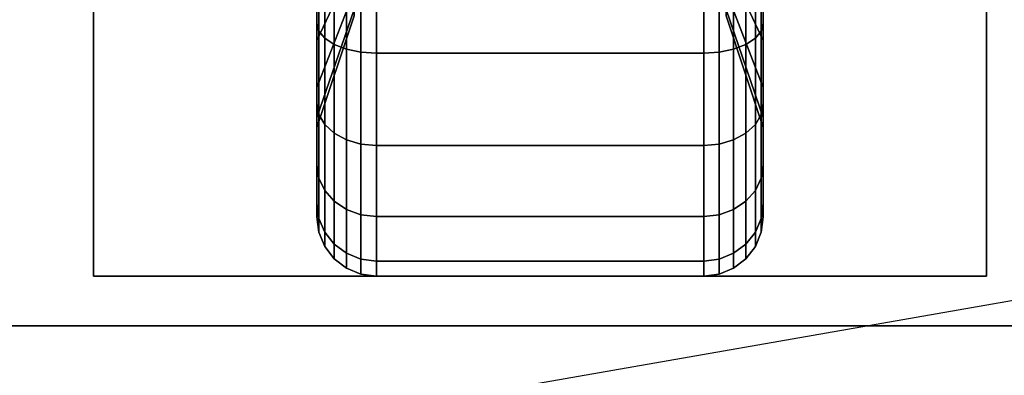
# Model space of a CAD drawing. Extents: x -120 to 120, y -21 to 21.
# Drawn here: x -76 to -74, y -13 to -12 of the extents above; entities that cross this region are included whole.
import ezdxf

# ---------------------------------------------------------------- set-up
doc = ezdxf.new("R2010")
doc.units = 0
doc.layers.get('DEFPOINTS').update_dxf_attribs({"linetype": 'CONTINUOUS'})
for name, color, linetype in [('3D-BLACK', 250, 'CONTINUOUS'), ('3D-FLAT', 7, 'CONTINUOUS'), ('3D-NON', 43, 'CONTINUOUS')]:
    doc.layers.add(name, color=color, linetype=linetype)

msp = doc.modelspace()

# ---------------------------------------------------------------- linework, layer by layer
at = {"layer": '3D-BLACK'}
for points in [[(-75.5625, -12.075, 0.4755), (-75.5625, -12.1875, 0.2806), (-75.5625, -11.9523, 0.1832), (-75.5625, -11.8941, 0.4006)], [(-75.5625, -11.8941, 1.8494), (-75.5625, -11.9523, 2.0668), (-75.5625, -12.1875, 1.9694), (-75.5625, -12.075, 1.7745)], [(-74.4375, -12.1875, 0.2806), (-74.4375, -12.075, 0.4755), (-74.4375, -11.8941, 0.4006), (-74.4375, -11.9523, 0.1832)], [(-74.4375, -11.9523, 2.0668), (-74.4375, -11.8941, 1.8494), (-74.4375, -12.075, 1.7745), (-74.4375, -12.1875, 1.9694)], [(-75.4688, -12.0315, 0.7935), (-75.5625, -12.2303, 0.5947), (-75.5625, -12.075, 0.4755), (-75.4688, -11.9344, 0.7191)], [(-75.4688, -11.9344, 1.5309), (-75.5625, -12.075, 1.7745), (-75.5625, -12.2303, 1.6553), (-75.4688, -12.0315, 1.4565)], [(-75.5625, -12.1875, 0.2806), (-75.5574, -12.2069, 0.247), (-75.5574, -11.9624, 0.1457), (-75.5625, -11.9523, 0.1832)], [(-75.5625, -11.9523, 2.0668), (-75.5574, -11.9624, 2.1043), (-75.5574, -12.2069, 2.003), (-75.5625, -12.1875, 1.9694)], [(-74.4375, -12.2303, 0.5947), (-74.5312, -12.0315, 0.7935), (-74.5312, -11.9344, 0.7191), (-74.4375, -12.075, 0.4755)], [(-74.4375, -12.075, 1.7745), (-74.5312, -11.9344, 1.5309), (-74.5312, -12.0315, 1.4565), (-74.4375, -12.2303, 1.6553)], [(-74.4426, -12.2069, 0.247), (-74.4375, -12.1875, 0.2806), (-74.4375, -11.9523, 0.1832), (-74.4426, -11.9624, 0.1457)], [(-74.4426, -11.9624, 2.1043), (-74.4375, -11.9523, 2.0668), (-74.4375, -12.1875, 1.9694), (-74.4426, -12.2069, 2.003)], [(-75.5574, -12.2069, 0.247), (-75.5424, -12.225, 0.2157), (-75.5424, -11.9718, 0.1108), (-75.5574, -11.9624, 0.1457)], [(-75.5574, -11.9624, 2.1043), (-75.5424, -11.9718, 2.1392), (-75.5424, -12.225, 2.0343), (-75.5574, -12.2069, 2.003)], [(-75.5424, -12.225, 0.2157), (-75.5186, -12.2405, 0.1888), (-75.5186, -11.9798, 0.0808), (-75.5424, -11.9718, 0.1108)], [(-75.5424, -11.9718, 2.1392), (-75.5186, -11.9798, 2.1692), (-75.5186, -12.2405, 2.0612), (-75.5424, -12.225, 2.0343)], [(-75.5186, -12.2405, 0.1888), (-75.4875, -12.2525, 0.1681), (-75.4875, -11.986, 0.0577), (-75.5186, -11.9798, 0.0808)], [(-75.5186, -11.9798, 2.1692), (-75.4875, -11.986, 2.1923), (-75.4875, -12.2525, 2.0819), (-75.5186, -12.2405, 2.0612)], [(-74.5125, -12.2525, 0.1681), (-74.4814, -12.2405, 0.1888), (-74.4814, -11.9798, 0.0808), (-74.5125, -11.986, 0.0577)], [(-74.5125, -11.986, 2.1923), (-74.4814, -11.9798, 2.1692), (-74.4814, -12.2405, 2.0612), (-74.5125, -12.2525, 2.0819)], [(-74.4814, -12.2405, 0.1888), (-74.4576, -12.225, 0.2157), (-74.4576, -11.9718, 0.1108), (-74.4814, -11.9798, 0.0808)], [(-74.4814, -11.9798, 2.1692), (-74.4576, -11.9718, 2.1392), (-74.4576, -12.225, 2.0343), (-74.4814, -12.2405, 2.0612)], [(-74.4576, -12.225, 0.2157), (-74.4426, -12.2069, 0.247), (-74.4426, -11.9624, 0.1457), (-74.4576, -11.9718, 0.1108)], [(-74.4576, -11.9718, 2.1392), (-74.4426, -11.9624, 2.1043), (-74.4426, -12.2069, 2.003), (-74.4576, -12.225, 2.0343)], [(-75.4875, -12.2525, 0.1681), (-75.4513, -12.2599, 0.1551), (-75.4513, -11.9898, 0.0433), (-75.4875, -11.986, 0.0577)], [(-75.4875, -11.986, 2.1923), (-75.4513, -11.9898, 2.2067), (-75.4513, -12.2599, 2.0949), (-75.4875, -12.2525, 2.0819)], [(-75.4513, -12.2599, 0.1551), (-75.4125, -12.2625, 0.1507), (-75.4125, -11.9912, 0.0383), (-75.4513, -11.9898, 0.0433)], [(-75.4513, -11.9898, 2.2067), (-75.4125, -11.9912, 2.2117), (-75.4125, -12.2625, 2.0993), (-75.4513, -12.2599, 2.0949)], [(-75.4125, -12.2625, 0.1507), (-74.5875, -12.2625, 0.1507), (-74.5875, -11.9912, 0.0383), (-75.4125, -11.9912, 0.0383)], [(-75.4125, -11.9912, 2.2117), (-74.5875, -11.9912, 2.2117), (-74.5875, -12.2625, 2.0993), (-75.4125, -12.2625, 2.0993)], [(-74.5875, -12.2625, 0.1507), (-74.5487, -12.2599, 0.1551), (-74.5487, -11.9898, 0.0433), (-74.5875, -11.9912, 0.0383)], [(-74.5875, -11.9912, 2.2117), (-74.5487, -11.9898, 2.2067), (-74.5487, -12.2599, 2.0949), (-74.5875, -12.2625, 2.0993)], [(-74.5487, -12.2599, 0.1551), (-74.5125, -12.2525, 0.1681), (-74.5125, -11.986, 0.0577), (-74.5487, -11.9898, 0.0433)], [(-74.5487, -11.9898, 2.2067), (-74.5125, -11.986, 2.1923), (-74.5125, -12.2525, 2.0819), (-74.5487, -12.2599, 2.0949)], [(-75.4688, -12.1059, 0.8906), (-75.5625, -12.3495, 0.75), (-75.5625, -12.2303, 0.5947), (-75.4688, -12.0315, 0.7935)], [(-75.4688, -12.0315, 1.4565), (-75.5625, -12.2303, 1.6553), (-75.5625, -12.3495, 1.5), (-75.4688, -12.1059, 1.3594)], [(-74.4375, -12.3495, 0.75), (-74.5312, -12.1059, 0.8906), (-74.5312, -12.0315, 0.7935), (-74.4375, -12.2303, 0.5947)], [(-74.4375, -12.2303, 1.6553), (-74.5312, -12.0315, 1.4565), (-74.5312, -12.1059, 1.3594), (-74.4375, -12.3495, 1.5)], [(-75.5625, -12.2303, 0.5947), (-75.5625, -12.3894, 0.4356), (-75.5625, -12.1875, 0.2806), (-75.5625, -12.075, 0.4755)], [(-75.5625, -12.075, 1.7745), (-75.5625, -12.1875, 1.9694), (-75.5625, -12.3894, 1.8144), (-75.5625, -12.2303, 1.6553)], [(-74.4375, -12.3894, 0.4356), (-74.4375, -12.2303, 0.5947), (-74.4375, -12.075, 0.4755), (-74.4375, -12.1875, 0.2806)], [(-74.4375, -12.1875, 1.9694), (-74.4375, -12.075, 1.7745), (-74.4375, -12.2303, 1.6553), (-74.4375, -12.3894, 1.8144)], [(-75.4688, -12.1528, 1.0037), (-75.5625, -12.4244, 0.9309), (-75.5625, -12.3495, 0.75), (-75.4688, -12.1059, 0.8906)], [(-75.4688, -12.1059, 1.3594), (-75.5625, -12.3495, 1.5), (-75.5625, -12.4244, 1.3191), (-75.4688, -12.1528, 1.2463)], [(-74.4375, -12.4244, 0.9309), (-74.5312, -12.1528, 1.0037), (-74.5312, -12.1059, 0.8906), (-74.4375, -12.3495, 0.75)], [(-74.4375, -12.3495, 1.5), (-74.5312, -12.1059, 1.3594), (-74.5312, -12.1528, 1.2463), (-74.4375, -12.4244, 1.3191)], [(-75.4688, -12.1687, 1.125), (-75.5625, -12.45, 1.125), (-75.5625, -12.4244, 0.9309), (-75.4688, -12.1528, 1.0037)], [(-75.4688, -12.1528, 1.2463), (-75.5625, -12.4244, 1.3191), (-75.5625, -12.45, 1.125), (-75.4688, -12.1687, 1.125)], [(-74.4375, -12.45, 1.125), (-74.5312, -12.1687, 1.125), (-74.5312, -12.1528, 1.0037), (-74.4375, -12.4244, 0.9309)], [(-74.4375, -12.4244, 1.3191), (-74.5312, -12.1528, 1.2463), (-74.5312, -12.1687, 1.125), (-74.4375, -12.45, 1.125)], [(-75.5625, -12.3894, 0.4356), (-75.5574, -12.4169, 0.4081), (-75.5574, -12.2069, 0.247), (-75.5625, -12.1875, 0.2806)], [(-75.5625, -12.1875, 1.9694), (-75.5574, -12.2069, 2.003), (-75.5574, -12.4169, 1.8419), (-75.5625, -12.3894, 1.8144)], [(-75.5574, -12.4169, 0.4081), (-75.5424, -12.4425, 0.3825), (-75.5424, -12.225, 0.2157), (-75.5574, -12.2069, 0.247)], [(-75.5574, -12.2069, 2.003), (-75.5424, -12.225, 2.0343), (-75.5424, -12.4425, 1.8675), (-75.5574, -12.4169, 1.8419)], [(-74.4576, -12.4425, 0.3825), (-74.4426, -12.4169, 0.4081), (-74.4426, -12.2069, 0.247), (-74.4576, -12.225, 0.2157)], [(-74.4576, -12.225, 2.0343), (-74.4426, -12.2069, 2.003), (-74.4426, -12.4169, 1.8419), (-74.4576, -12.4425, 1.8675)], [(-74.4426, -12.4169, 0.4081), (-74.4375, -12.3894, 0.4356), (-74.4375, -12.1875, 0.2806), (-74.4426, -12.2069, 0.247)], [(-74.4426, -12.2069, 2.003), (-74.4375, -12.1875, 1.9694), (-74.4375, -12.3894, 1.8144), (-74.4426, -12.4169, 1.8419)], [(-75.5625, -12.3495, 0.75), (-75.5625, -12.5444, 0.6375), (-75.5625, -12.3894, 0.4356), (-75.5625, -12.2303, 0.5947)], [(-75.5625, -12.2303, 1.6553), (-75.5625, -12.3894, 1.8144), (-75.5625, -12.5444, 1.6125), (-75.5625, -12.3495, 1.5)], [(-75.5424, -12.4425, 0.3825), (-75.5186, -12.4644, 0.3606), (-75.5186, -12.2405, 0.1888), (-75.5424, -12.225, 0.2157)], [(-75.5424, -12.225, 2.0343), (-75.5186, -12.2405, 2.0612), (-75.5186, -12.4644, 1.8894), (-75.5424, -12.4425, 1.8675)], [(-74.4814, -12.4644, 0.3606), (-74.4576, -12.4425, 0.3825), (-74.4576, -12.225, 0.2157), (-74.4814, -12.2405, 0.1888)], [(-74.4814, -12.2405, 2.0612), (-74.4576, -12.225, 2.0343), (-74.4576, -12.4425, 1.8675), (-74.4814, -12.4644, 1.8894)], [(-74.4375, -12.5444, 0.6375), (-74.4375, -12.3495, 0.75), (-74.4375, -12.2303, 0.5947), (-74.4375, -12.3894, 0.4356)], [(-74.4375, -12.3894, 1.8144), (-74.4375, -12.2303, 1.6553), (-74.4375, -12.3495, 1.5), (-74.4375, -12.5444, 1.6125)], [(-75.5186, -12.4644, 0.3606), (-75.4875, -12.4813, 0.3437), (-75.4875, -12.2525, 0.1681), (-75.5186, -12.2405, 0.1888)], [(-75.5186, -12.2405, 2.0612), (-75.4875, -12.2525, 2.0819), (-75.4875, -12.4813, 1.9063), (-75.5186, -12.4644, 1.8894)], [(-75.4875, -12.4813, 0.3437), (-75.4513, -12.4919, 0.3331), (-75.4513, -12.2599, 0.1551), (-75.4875, -12.2525, 0.1681)], [(-75.4875, -12.2525, 2.0819), (-75.4513, -12.2599, 2.0949), (-75.4513, -12.4919, 1.9169), (-75.4875, -12.4813, 1.9063)], [(-74.5487, -12.4919, 0.3331), (-74.5125, -12.4813, 0.3437), (-74.5125, -12.2525, 0.1681), (-74.5487, -12.2599, 0.1551)], [(-74.5487, -12.2599, 2.0949), (-74.5125, -12.2525, 2.0819), (-74.5125, -12.4813, 1.9063), (-74.5487, -12.4919, 1.9169)], [(-74.5125, -12.4813, 0.3437), (-74.4814, -12.4644, 0.3606), (-74.4814, -12.2405, 0.1888), (-74.5125, -12.2525, 0.1681)], [(-74.5125, -12.2525, 2.0819), (-74.4814, -12.2405, 2.0612), (-74.4814, -12.4644, 1.8894), (-74.5125, -12.4813, 1.9063)], [(-75.4513, -12.4919, 0.3331), (-75.4125, -12.4955, 0.3295), (-75.4125, -12.2625, 0.1507), (-75.4513, -12.2599, 0.1551)], [(-75.4513, -12.2599, 2.0949), (-75.4125, -12.2625, 2.0993), (-75.4125, -12.4955, 1.9205), (-75.4513, -12.4919, 1.9169)], [(-75.4125, -12.4955, 0.3295), (-74.5875, -12.4955, 0.3295), (-74.5875, -12.2625, 0.1507), (-75.4125, -12.2625, 0.1507)], [(-75.4125, -12.2625, 2.0993), (-74.5875, -12.2625, 2.0993), (-74.5875, -12.4955, 1.9205), (-75.4125, -12.4955, 1.9205)], [(-74.5875, -12.4955, 0.3295), (-74.5487, -12.4919, 0.3331), (-74.5487, -12.2599, 0.1551), (-74.5875, -12.2625, 0.1507)], [(-74.5875, -12.2625, 2.0993), (-74.5487, -12.2599, 2.0949), (-74.5487, -12.4919, 1.9169), (-74.5875, -12.4955, 1.9205)], [(-75.5625, -12.4244, 0.9309), (-75.5625, -12.6418, 0.8727), (-75.5625, -12.5444, 0.6375), (-75.5625, -12.3495, 0.75)], [(-75.5625, -12.3495, 1.5), (-75.5625, -12.5444, 1.6125), (-75.5625, -12.6418, 1.3773), (-75.5625, -12.4244, 1.3191)], [(-74.4375, -12.6418, 0.8727), (-74.4375, -12.4244, 0.9309), (-74.4375, -12.3495, 0.75), (-74.4375, -12.5444, 0.6375)], [(-74.4375, -12.5444, 1.6125), (-74.4375, -12.3495, 1.5), (-74.4375, -12.4244, 1.3191), (-74.4375, -12.6418, 1.3773)], [(-75.5625, -12.5444, 0.6375), (-75.5574, -12.578, 0.6181), (-75.5574, -12.4169, 0.4081), (-75.5625, -12.3894, 0.4356)], [(-75.5625, -12.3894, 1.8144), (-75.5574, -12.4169, 1.8419), (-75.5574, -12.578, 1.6319), (-75.5625, -12.5444, 1.6125)], [(-74.4426, -12.578, 0.6181), (-74.4375, -12.5444, 0.6375), (-74.4375, -12.3894, 0.4356), (-74.4426, -12.4169, 0.4081)], [(-74.4426, -12.4169, 1.8419), (-74.4375, -12.3894, 1.8144), (-74.4375, -12.5444, 1.6125), (-74.4426, -12.578, 1.6319)], [(-75.5625, -12.45, 1.125), (-75.5625, -12.675, 1.125), (-75.5625, -12.6418, 0.8727), (-75.5625, -12.4244, 0.9309)], [(-75.5625, -12.4244, 1.3191), (-75.5625, -12.6418, 1.3773), (-75.5625, -12.675, 1.125), (-75.5625, -12.45, 1.125)], [(-75.5574, -12.578, 0.6181), (-75.5424, -12.6093, 0.6), (-75.5424, -12.4425, 0.3825), (-75.5574, -12.4169, 0.4081)], [(-75.5574, -12.4169, 1.8419), (-75.5424, -12.4425, 1.8675), (-75.5424, -12.6093, 1.65), (-75.5574, -12.578, 1.6319)], [(-74.4576, -12.6093, 0.6), (-74.4426, -12.578, 0.6181), (-74.4426, -12.4169, 0.4081), (-74.4576, -12.4425, 0.3825)], [(-74.4576, -12.4425, 1.8675), (-74.4426, -12.4169, 1.8419), (-74.4426, -12.578, 1.6319), (-74.4576, -12.6093, 1.65)], [(-74.4375, -12.675, 1.125), (-74.4375, -12.45, 1.125), (-74.4375, -12.4244, 0.9309), (-74.4375, -12.6418, 0.8727)], [(-74.4375, -12.6418, 1.3773), (-74.4375, -12.4244, 1.3191), (-74.4375, -12.45, 1.125), (-74.4375, -12.675, 1.125)], [(-75.5424, -12.6093, 0.6), (-75.5186, -12.6362, 0.5845), (-75.5186, -12.4644, 0.3606), (-75.5424, -12.4425, 0.3825)], [(-75.5424, -12.4425, 1.8675), (-75.5186, -12.4644, 1.8894), (-75.5186, -12.6362, 1.6655), (-75.5424, -12.6093, 1.65)], [(-74.4814, -12.6362, 0.5845), (-74.4576, -12.6093, 0.6), (-74.4576, -12.4425, 0.3825), (-74.4814, -12.4644, 0.3606)], [(-74.4814, -12.4644, 1.8894), (-74.4576, -12.4425, 1.8675), (-74.4576, -12.6093, 1.65), (-74.4814, -12.6362, 1.6655)], [(-75.5186, -12.6362, 0.5845), (-75.4875, -12.6569, 0.5725), (-75.4875, -12.4813, 0.3437), (-75.5186, -12.4644, 0.3606)], [(-75.5186, -12.4644, 1.8894), (-75.4875, -12.4813, 1.9063), (-75.4875, -12.6569, 1.6775), (-75.5186, -12.6362, 1.6655)], [(-74.5125, -12.6569, 0.5725), (-74.4814, -12.6362, 0.5845), (-74.4814, -12.4644, 0.3606), (-74.5125, -12.4813, 0.3437)], [(-74.5125, -12.4813, 1.9063), (-74.4814, -12.4644, 1.8894), (-74.4814, -12.6362, 1.6655), (-74.5125, -12.6569, 1.6775)], [(-75.4875, -12.6569, 0.5725), (-75.4513, -12.6699, 0.5651), (-75.4513, -12.4919, 0.3331), (-75.4875, -12.4813, 0.3437)], [(-75.4875, -12.4813, 1.9063), (-75.4513, -12.4919, 1.9169), (-75.4513, -12.6699, 1.6849), (-75.4875, -12.6569, 1.6775)], [(-75.4513, -12.6699, 0.5651), (-75.4125, -12.6743, 0.5625), (-75.4125, -12.4955, 0.3295), (-75.4513, -12.4919, 0.3331)], [(-75.4513, -12.4919, 1.9169), (-75.4125, -12.4955, 1.9205), (-75.4125, -12.6743, 1.6875), (-75.4513, -12.6699, 1.6849)], [(-75.4125, -12.6743, 0.5625), (-74.5875, -12.6743, 0.5625), (-74.5875, -12.4955, 0.3295), (-75.4125, -12.4955, 0.3295)], [(-75.4125, -12.4955, 1.9205), (-74.5875, -12.4955, 1.9205), (-74.5875, -12.6743, 1.6875), (-75.4125, -12.6743, 1.6875)], [(-74.5875, -12.6743, 0.5625), (-74.5487, -12.6699, 0.5651), (-74.5487, -12.4919, 0.3331), (-74.5875, -12.4955, 0.3295)], [(-74.5875, -12.4955, 1.9205), (-74.5487, -12.4919, 1.9169), (-74.5487, -12.6699, 1.6849), (-74.5875, -12.6743, 1.6875)], [(-74.5487, -12.6699, 0.5651), (-74.5125, -12.6569, 0.5725), (-74.5125, -12.4813, 0.3437), (-74.5487, -12.4919, 0.3331)], [(-74.5487, -12.4919, 1.9169), (-74.5125, -12.4813, 1.9063), (-74.5125, -12.6569, 1.6775), (-74.5487, -12.6699, 1.6849)], [(-75.5625, -12.6418, 0.8727), (-75.5574, -12.6793, 0.8626), (-75.5574, -12.578, 0.6181), (-75.5625, -12.5444, 0.6375)], [(-75.5625, -12.5444, 1.6125), (-75.5574, -12.578, 1.6319), (-75.5574, -12.6793, 1.3874), (-75.5625, -12.6418, 1.3773)], [(-74.4426, -12.6793, 0.8626), (-74.4375, -12.6418, 0.8727), (-74.4375, -12.5444, 0.6375), (-74.4426, -12.578, 0.6181)], [(-74.4426, -12.578, 1.6319), (-74.4375, -12.5444, 1.6125), (-74.4375, -12.6418, 1.3773), (-74.4426, -12.6793, 1.3874)], [(-75.5574, -12.6793, 0.8626), (-75.5424, -12.7142, 0.8532), (-75.5424, -12.6093, 0.6), (-75.5574, -12.578, 0.6181)], [(-75.5574, -12.578, 1.6319), (-75.5424, -12.6093, 1.65), (-75.5424, -12.7142, 1.3968), (-75.5574, -12.6793, 1.3874)], [(-74.4576, -12.7142, 0.8532), (-74.4426, -12.6793, 0.8626), (-74.4426, -12.578, 0.6181), (-74.4576, -12.6093, 0.6)], [(-74.4576, -12.6093, 1.65), (-74.4426, -12.578, 1.6319), (-74.4426, -12.6793, 1.3874), (-74.4576, -12.7142, 1.3968)], [(-75.5424, -12.7142, 0.8532), (-75.5186, -12.7442, 0.8452), (-75.5186, -12.6362, 0.5845), (-75.5424, -12.6093, 0.6)], [(-75.5424, -12.6093, 1.65), (-75.5186, -12.6362, 1.6655), (-75.5186, -12.7442, 1.4048), (-75.5424, -12.7142, 1.3968)], [(-74.4814, -12.7442, 0.8452), (-74.4576, -12.7142, 0.8532), (-74.4576, -12.6093, 0.6), (-74.4814, -12.6362, 0.5845)], [(-74.4814, -12.6362, 1.6655), (-74.4576, -12.6093, 1.65), (-74.4576, -12.7142, 1.3968), (-74.4814, -12.7442, 1.4048)], [(-75.5625, -12.675, 1.125), (-75.5574, -12.7138, 1.125), (-75.5574, -12.6793, 0.8626), (-75.5625, -12.6418, 0.8727)], [(-75.5625, -12.6418, 1.3773), (-75.5574, -12.6793, 1.3874), (-75.5574, -12.7138, 1.125), (-75.5625, -12.675, 1.125)], [(-75.5186, -12.7442, 0.8452), (-75.4875, -12.7673, 0.839), (-75.4875, -12.6569, 0.5725), (-75.5186, -12.6362, 0.5845)], [(-75.5186, -12.6362, 1.6655), (-75.4875, -12.6569, 1.6775), (-75.4875, -12.7673, 1.411), (-75.5186, -12.7442, 1.4048)], [(-74.5125, -12.7673, 0.839), (-74.4814, -12.7442, 0.8452), (-74.4814, -12.6362, 0.5845), (-74.5125, -12.6569, 0.5725)], [(-74.5125, -12.6569, 1.6775), (-74.4814, -12.6362, 1.6655), (-74.4814, -12.7442, 1.4048), (-74.5125, -12.7673, 1.411)], [(-74.4426, -12.7138, 1.125), (-74.4375, -12.675, 1.125), (-74.4375, -12.6418, 0.8727), (-74.4426, -12.6793, 0.8626)], [(-74.4426, -12.6793, 1.3874), (-74.4375, -12.6418, 1.3773), (-74.4375, -12.675, 1.125), (-74.4426, -12.7138, 1.125)], [(-75.4875, -12.7673, 0.839), (-75.4513, -12.7817, 0.8352), (-75.4513, -12.6699, 0.5651), (-75.4875, -12.6569, 0.5725)], [(-75.4875, -12.6569, 1.6775), (-75.4513, -12.6699, 1.6849), (-75.4513, -12.7817, 1.4148), (-75.4875, -12.7673, 1.411)], [(-75.4513, -12.7817, 0.8352), (-75.4125, -12.7867, 0.8338), (-75.4125, -12.6743, 0.5625), (-75.4513, -12.6699, 0.5651)], [(-75.4513, -12.6699, 1.6849), (-75.4125, -12.6743, 1.6875), (-75.4125, -12.7867, 1.4162), (-75.4513, -12.7817, 1.4148)], [(-75.4125, -12.7867, 0.8338), (-74.5875, -12.7867, 0.8338), (-74.5875, -12.6743, 0.5625), (-75.4125, -12.6743, 0.5625)], [(-75.4125, -12.6743, 1.6875), (-74.5875, -12.6743, 1.6875), (-74.5875, -12.7867, 1.4162), (-75.4125, -12.7867, 1.4162)], [(-74.5875, -12.7867, 0.8338), (-74.5487, -12.7817, 0.8352), (-74.5487, -12.6699, 0.5651), (-74.5875, -12.6743, 0.5625)], [(-74.5875, -12.6743, 1.6875), (-74.5487, -12.6699, 1.6849), (-74.5487, -12.7817, 1.4148), (-74.5875, -12.7867, 1.4162)], [(-74.5487, -12.7817, 0.8352), (-74.5125, -12.7673, 0.839), (-74.5125, -12.6569, 0.5725), (-74.5487, -12.6699, 0.5651)], [(-74.5487, -12.6699, 1.6849), (-74.5125, -12.6569, 1.6775), (-74.5125, -12.7673, 1.411), (-74.5487, -12.7817, 1.4148)], [(-75.5574, -12.7138, 1.125), (-75.5424, -12.75, 1.125), (-75.5424, -12.7142, 0.8532), (-75.5574, -12.6793, 0.8626)], [(-75.5574, -12.6793, 1.3874), (-75.5424, -12.7142, 1.3968), (-75.5424, -12.75, 1.125), (-75.5574, -12.7138, 1.125)], [(-74.4576, -12.75, 1.125), (-74.4426, -12.7138, 1.125), (-74.4426, -12.6793, 0.8626), (-74.4576, -12.7142, 0.8532)], [(-74.4576, -12.7142, 1.3968), (-74.4426, -12.6793, 1.3874), (-74.4426, -12.7138, 1.125), (-74.4576, -12.75, 1.125)], [(-75.5424, -12.75, 1.125), (-75.5186, -12.7811, 1.125), (-75.5186, -12.7442, 0.8452), (-75.5424, -12.7142, 0.8532)], [(-75.5424, -12.7142, 1.3968), (-75.5186, -12.7442, 1.4048), (-75.5186, -12.7811, 1.125), (-75.5424, -12.75, 1.125)], [(-74.4814, -12.7811, 1.125), (-74.4576, -12.75, 1.125), (-74.4576, -12.7142, 0.8532), (-74.4814, -12.7442, 0.8452)], [(-74.4814, -12.7442, 1.4048), (-74.4576, -12.7142, 1.3968), (-74.4576, -12.75, 1.125), (-74.4814, -12.7811, 1.125)], [(-75.5186, -12.7811, 1.125), (-75.4875, -12.8049, 1.125), (-75.4875, -12.7673, 0.839), (-75.5186, -12.7442, 0.8452)], [(-75.5186, -12.7442, 1.4048), (-75.4875, -12.7673, 1.411), (-75.4875, -12.8049, 1.125), (-75.5186, -12.7811, 1.125)], [(-74.5125, -12.8049, 1.125), (-74.4814, -12.7811, 1.125), (-74.4814, -12.7442, 0.8452), (-74.5125, -12.7673, 0.839)], [(-74.5125, -12.7673, 1.411), (-74.4814, -12.7442, 1.4048), (-74.4814, -12.7811, 1.125), (-74.5125, -12.8049, 1.125)], [(-75.4875, -12.8049, 1.125), (-75.4513, -12.8199, 1.125), (-75.4513, -12.7817, 0.8352), (-75.4875, -12.7673, 0.839)], [(-75.4875, -12.7673, 1.411), (-75.4513, -12.7817, 1.4148), (-75.4513, -12.8199, 1.125), (-75.4875, -12.8049, 1.125)], [(-74.5487, -12.8199, 1.125), (-74.5125, -12.8049, 1.125), (-74.5125, -12.7673, 0.839), (-74.5487, -12.7817, 0.8352)], [(-74.5487, -12.7817, 1.4148), (-74.5125, -12.7673, 1.411), (-74.5125, -12.8049, 1.125), (-74.5487, -12.8199, 1.125)], [(-75.4513, -12.8199, 1.125), (-75.4125, -12.825, 1.125), (-75.4125, -12.7867, 0.8338), (-75.4513, -12.7817, 0.8352)], [(-75.4513, -12.7817, 1.4148), (-75.4125, -12.7867, 1.4162), (-75.4125, -12.825, 1.125), (-75.4513, -12.8199, 1.125)], [(-75.4125, -12.825, 1.125), (-74.5875, -12.825, 1.125), (-74.5875, -12.7867, 0.8338), (-75.4125, -12.7867, 0.8338)], [(-75.4125, -12.7867, 1.4162), (-74.5875, -12.7867, 1.4162), (-74.5875, -12.825, 1.125), (-75.4125, -12.825, 1.125)], [(-74.5875, -12.825, 1.125), (-74.5487, -12.8199, 1.125), (-74.5487, -12.7817, 0.8352), (-74.5875, -12.7867, 0.8338)], [(-74.5875, -12.7867, 1.4162), (-74.5487, -12.7817, 1.4148), (-74.5487, -12.8199, 1.125), (-74.5875, -12.825, 1.125)]]:
    msp.add_3dface(points, dxfattribs=at)
at = {"layer": '3D-FLAT'}
for points in [[(-72, 16.05, 25), (-120, 16.05, 25), (-120, -16.7, 25), (-72, -16.7, 25)], [(-72, 16.05, 27), (-120, 16.05, 27), (-120, -16.7, 27), (-72, -16.7, 27)], [(-72.1, 16.05, 24.9), (-119.9, 16.05, 24.9), (-119.9, -14.7, 24.9), (-72.1, -14.7, 24.9)], [(-72.1, 16.05, 3), (-119.9, 16.05, 3), (-119.9, -14.7, 3), (-72.1, -14.7, 3)], [(-72, 14.05, 35), (-120, 14.05, 35), (-120, -12.95, 35), (-72, -12.95, 35)], [(-73.875, -10.575, 3), (-76.125, -10.575, 3), (-76.125, -12.825, 3), (-73.875, -12.825, 3)], [(-73.875, -10.575, 2.8125), (-76.125, -10.575, 2.8125), (-76.125, -12.825, 2.8125), (-73.875, -12.825, 2.8125)], [(-72.1, -12.95, 36), (-119.9, -12.95, 36), (-119.9, -19.35, 36), (-72.1, -19.35, 36)]]:
    msp.add_3dface(points, dxfattribs=at)
at = {"layer": '3D-NON'}
for points in [[(-76.125, -10.575, 2.8125), (-76.125, -12.825, 2.8125), (-76.125, -12.825, 3), (-76.125, -10.575, 3)], [(-73.875, -10.575, 2.8125), (-73.875, -12.825, 2.8125), (-73.875, -12.825, 3), (-73.875, -10.575, 3)], [(-73.875, -12.825, 2.8125), (-76.125, -12.825, 2.8125), (-76.125, -12.825, 3), (-73.875, -12.825, 3)], [(-72.1, -12.95, 27), (-72.1, -12.95, 35), (-119.9, -12.95, 35), (-119.9, -12.95, 27)], [(-72.1, -12.95, 35), (-119.9, -12.95, 35), (-119.9, -12.95, 36), (-72.1, -12.95, 36)], [(-119.8, -12.95, 35), (-119.8, -12.95, 36), (-72.2, -12.95, 36), (-72.2, -12.95, 35)]]:
    msp.add_3dface(points, dxfattribs=at)
at = {"layer": 'DEFPOINTS', "color": 6}
msp.add_line((-120, -20.95), (120, 20.95), dxfattribs=at)

doc.saveas('drawing.dxf')
